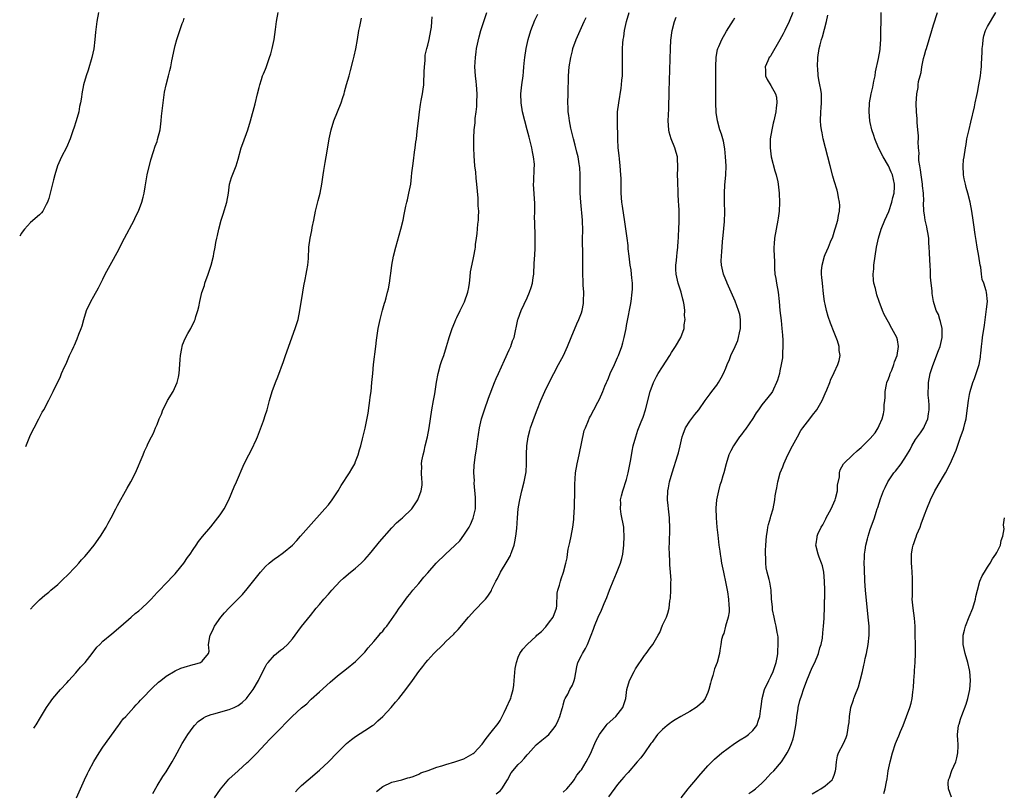
# Model space of a CAD drawing. Units: inches. Extents: x 2568000 to 2571000, y 1500000 to 1503000.
# Drawn here: x 2568003 to 2568221, y 1501166 to 1501337 of the extents above; entities that cross this region are included whole.
import ezdxf

# ---------------------------------------------------------------- set-up
doc = ezdxf.new("R2010")
doc.units = ezdxf.units.IN
doc.header["$MEASUREMENT"] = 0
doc.layers.add('LD25681500_10ft', color=71, linetype='Continuous')

msp = doc.modelspace()

# ---------------------------------------------------------------- linework, layer by layer
at = {"layer": 'LD25681500_10ft'}
for points, elevation in [([(2568020.01, 1501339), (2568019.64, 1501337), (2568019.35, 1501334.65), (2568019.22, 1501333), (2568019, 1501330.98), (2568018.58, 1501329), (2568017.74, 1501326.26), (2568017.31, 1501325), (2568016.75, 1501323), (2568016.37, 1501321), (2568016.26, 1501320.26), (2568016.05, 1501319), (2568015.85, 1501318.15), (2568015.65, 1501317), (2568015.1, 1501315), (2568014.59, 1501313.41), (2568014.46, 1501313), (2568013.76, 1501311), (2568012.92, 1501309.08), (2568011.84, 1501307), (2568010.96, 1501305), (2568010.34, 1501303), (2568010.06, 1501301.94), (2568009.33, 1501299), (2568009, 1501297.77), (2568008.83, 1501297.17), (2568008.76, 1501297), (2568008.45, 1501296.45), (2568007.73, 1501295), (2568007.41, 1501294.59), (2568007, 1501294.16), (2568005, 1501292.44), (2568003.63, 1501291), (2568003.35, 1501290.65), (2568003, 1501290.14), (2568002.58, 1501289.48)], 9870), ([(2568003.91, 1501242.85), (2568005, 1501245.39), (2568005.76, 1501247), (2568006.8, 1501249), (2568007.57, 1501250.43), (2568007.93, 1501251), (2568009, 1501253.13), (2568010, 1501255), (2568011.63, 1501258.37), (2568011.86, 1501259), (2568012.52, 1501260.52), (2568012.84, 1501261.16), (2568013.64, 1501263), (2568014.2, 1501264.2), (2568014.59, 1501265), (2568014.74, 1501265.26), (2568015.34, 1501266.66), (2568015.7, 1501267.7), (2568016.19, 1501269), (2568016.39, 1501269.61), (2568016.76, 1501271), (2568017.37, 1501273), (2568018.33, 1501275), (2568019, 1501276.13), (2568020.02, 1501277.98), (2568020.52, 1501279), (2568021, 1501279.92), (2568021.54, 1501281), (2568023, 1501283.65), (2568024.17, 1501285.83), (2568025.81, 1501289), (2568027.9, 1501293), (2568028.24, 1501293.76), (2568028.86, 1501295), (2568029.66, 1501297), (2568029.94, 1501298.06), (2568030.16, 1501299), (2568030.37, 1501300.37), (2568030.83, 1501303), (2568031.64, 1501306.36), (2568032.24, 1501308.24), (2568032.59, 1501309.41), (2568033, 1501310.45), (2568033.14, 1501310.86), (2568033.68, 1501313), (2568033.94, 1501315), (2568034.02, 1501316.02), (2568034.34, 1501319), (2568034.66, 1501321.34), (2568035.02, 1501322.98), (2568035.57, 1501325), (2568035.84, 1501326.16), (2568036.03, 1501327), (2568036.27, 1501328.27), (2568036.84, 1501331), (2568037, 1501331.67), (2568037.37, 1501333), (2568038.58, 1501336.58), (2568038.83, 1501337.17), (2568039, 1501337.77)], 9860), ([(2568004.94, 1501206.77), (2568005.64, 1501207.52), (2568007, 1501208.85), (2568008.13, 1501209.87), (2568009, 1501210.57), (2568009.49, 1501211), (2568011, 1501212.27), (2568012.38, 1501213.62), (2568013, 1501214.16), (2568015, 1501216.25), (2568015.7, 1501217), (2568016.28, 1501217.72), (2568017, 1501218.46), (2568017.47, 1501219), (2568019.07, 1501221), (2568020.46, 1501223), (2568021.73, 1501225), (2568022.17, 1501225.83), (2568022.87, 1501227), (2568023.9, 1501229), (2568024.25, 1501229.75), (2568026.37, 1501233.63), (2568027.18, 1501235), (2568028.2, 1501237), (2568029.93, 1501241), (2568030.23, 1501241.77), (2568030.82, 1501243), (2568031, 1501243.43), (2568031.8, 1501245), (2568032.24, 1501245.76), (2568032.68, 1501247), (2568033, 1501247.73), (2568033.48, 1501249), (2568033.98, 1501250.02), (2568034.31, 1501251), (2568035, 1501252.37), (2568035.33, 1501253), (2568036.54, 1501255), (2568037.49, 1501257), (2568037.78, 1501258.22), (2568037.88, 1501259), (2568038.02, 1501261), (2568038.15, 1501262.15), (2568038.21, 1501263), (2568038.53, 1501264.53), (2568038.6, 1501265), (2568038.67, 1501265.33), (2568039.22, 1501266.78), (2568039.85, 1501267.85), (2568040.47, 1501269), (2568040.64, 1501269.36), (2568041, 1501270.05), (2568041.3, 1501270.7), (2568041.45, 1501271), (2568041.61, 1501271.61), (2568042.02, 1501273), (2568042.25, 1501273.75), (2568042.45, 1501275), (2568042.94, 1501276.94), (2568043.48, 1501278.52), (2568043.62, 1501279), (2568044.31, 1501281), (2568044.98, 1501283), (2568045.5, 1501285), (2568045.59, 1501285.59), (2568045.88, 1501287), (2568046.06, 1501288.06), (2568046.27, 1501289), (2568046.42, 1501289.58), (2568046.69, 1501291), (2568047.21, 1501293), (2568047.68, 1501294.32), (2568048.48, 1501297), (2568048.8, 1501299), (2568049.09, 1501301), (2568049.53, 1501302.47), (2568050.52, 1501305), (2568051, 1501306.54), (2568051.67, 1501309), (2568052.01, 1501309.99), (2568053.15, 1501313), (2568053.74, 1501315), (2568054.73, 1501318.73), (2568055.29, 1501321), (2568055.6, 1501322.4), (2568055.76, 1501323), (2568056.14, 1501324.14), (2568056.39, 1501325), (2568056.57, 1501325.44), (2568057, 1501326.42), (2568057.17, 1501326.84), (2568057.95, 1501329), (2568058.18, 1501329.82), (2568058.53, 1501331), (2568058.95, 1501333), (2568059.25, 1501335.25), (2568059.46, 1501337), (2568059.84, 1501339)], 9850), ([(2568005.69, 1501180.46), (2568005.98, 1501180.86), (2568006.2, 1501181.19), (2568007.21, 1501182.79), (2568008.5, 1501185), (2568009, 1501185.75), (2568009.93, 1501187), (2568011.65, 1501189), (2568013, 1501190.47), (2568013.44, 1501191), (2568015, 1501192.69), (2568016.08, 1501193.92), (2568017.09, 1501195), (2568018.65, 1501197), (2568019.66, 1501198.34), (2568020.3, 1501199), (2568021, 1501199.68), (2568023, 1501201.32), (2568025, 1501203.02), (2568027.24, 1501205), (2568028.19, 1501205.81), (2568029, 1501206.43), (2568029.65, 1501207), (2568031, 1501208.27), (2568031.69, 1501209), (2568033, 1501210.48), (2568035.46, 1501213), (2568036.19, 1501213.81), (2568037, 1501214.63), (2568037.33, 1501215), (2568038.96, 1501217), (2568039.77, 1501218.23), (2568040.34, 1501219), (2568041, 1501220.05), (2568041.66, 1501221), (2568042.2, 1501221.8), (2568043.1, 1501222.9), (2568044.94, 1501225.06), (2568046.47, 1501227), (2568047, 1501227.71), (2568047.89, 1501229), (2568048.93, 1501231), (2568050.1, 1501233.9), (2568050.61, 1501235), (2568052.34, 1501239), (2568053.32, 1501241), (2568053.92, 1501242.08), (2568055, 1501244.43), (2568055.25, 1501245), (2568056.56, 1501248.56), (2568057, 1501249.9), (2568057.29, 1501250.71), (2568057.38, 1501251), (2568057.92, 1501253), (2568058.5, 1501255), (2568059.22, 1501257), (2568059.74, 1501258.26), (2568061, 1501261.69), (2568061.49, 1501263), (2568063.62, 1501269), (2568064.24, 1501271), (2568064.66, 1501273), (2568065.29, 1501277), (2568065.54, 1501278.46), (2568065.82, 1501279.82), (2568066.03, 1501281), (2568066.15, 1501281.85), (2568066.38, 1501283), (2568066.53, 1501284.53), (2568066.65, 1501287), (2568066.89, 1501289), (2568067.28, 1501290.72), (2568067.4, 1501291.4), (2568067.74, 1501293), (2568068.1, 1501295), (2568068.46, 1501296.46), (2568068.66, 1501297.34), (2568069.13, 1501299), (2568069.52, 1501301), (2568069.81, 1501303), (2568069.98, 1501303.98), (2568070.26, 1501305.74), (2568070.49, 1501307), (2568070.75, 1501308.75), (2568071.12, 1501311), (2568071.59, 1501313), (2568072.2, 1501315), (2568073, 1501316.99), (2568073.78, 1501319), (2568074.17, 1501320.17), (2568074.42, 1501321), (2568074.54, 1501321.46), (2568075, 1501323.02), (2568075.54, 1501325), (2568075.88, 1501326.12), (2568076.46, 1501328.46), (2568076.7, 1501329.3), (2568077.06, 1501330.94), (2568077.42, 1501333), (2568077.73, 1501335), (2568077.93, 1501335.93), (2568078.12, 1501337), (2568078.28, 1501337.72)], 9840), ([(2568015.17, 1501165), (2568016.03, 1501167), (2568016.93, 1501169), (2568017.63, 1501170.37), (2568017.91, 1501171), (2568018.98, 1501173.02), (2568020.17, 1501175), (2568021, 1501176.25), (2568024.44, 1501181), (2568024.66, 1501181.34), (2568025, 1501181.73), (2568025.53, 1501182.47), (2568026.06, 1501183), (2568027.87, 1501185), (2568028.4, 1501185.6), (2568029, 1501186.21), (2568029.36, 1501186.64), (2568032.32, 1501189.68), (2568033, 1501190.29), (2568033.36, 1501190.64), (2568033.83, 1501191), (2568035, 1501191.97), (2568037, 1501193.13), (2568038.3, 1501193.7), (2568039, 1501193.95), (2568041, 1501194.52), (2568041.38, 1501194.62), (2568042.62, 1501195), (2568043, 1501195.26), (2568044.43, 1501197), (2568044.53, 1501197.47), (2568044.4, 1501199), (2568044.67, 1501200.67), (2568044.77, 1501201), (2568044.87, 1501201.13), (2568045.52, 1501202.48), (2568045.74, 1501203), (2568047.1, 1501205), (2568047.98, 1501206.02), (2568049, 1501207.09), (2568050.91, 1501209), (2568051.92, 1501210.08), (2568053, 1501211.32), (2568055.89, 1501215), (2568057, 1501216.25), (2568057.84, 1501217), (2568059, 1501217.95), (2568059.65, 1501218.35), (2568061, 1501219.33), (2568063, 1501220.99), (2568063.99, 1501222.01), (2568064.81, 1501223), (2568066.55, 1501225), (2568067.71, 1501226.29), (2568069, 1501227.67), (2568070.19, 1501229), (2568071, 1501229.94), (2568071.83, 1501231), (2568073.13, 1501233), (2568073.8, 1501234.2), (2568075.62, 1501237), (2568076.14, 1501237.86), (2568076.79, 1501239), (2568077, 1501239.49), (2568077.58, 1501241), (2568077.88, 1501242.12), (2568078.15, 1501243), (2568078.54, 1501244.54), (2568079.1, 1501246.9), (2568079.77, 1501250.23), (2568079.96, 1501251.96), (2568080.14, 1501253), (2568080.25, 1501253.75), (2568080.4, 1501255), (2568080.6, 1501257), (2568080.77, 1501259), (2568080.98, 1501261.02), (2568081.47, 1501265), (2568081.62, 1501266.38), (2568082.01, 1501269), (2568082.43, 1501271), (2568082.98, 1501273.02), (2568083.41, 1501274.59), (2568083.56, 1501275), (2568083.78, 1501275.78), (2568084.09, 1501277), (2568084.26, 1501277.74), (2568084.5, 1501279), (2568084.74, 1501280.74), (2568084.82, 1501281.18), (2568085.04, 1501283), (2568085.4, 1501285), (2568085.89, 1501287), (2568087.04, 1501290.96), (2568087.5, 1501293), (2568087.75, 1501294.25), (2568087.88, 1501295), (2568088.1, 1501296.1), (2568088.31, 1501297), (2568088.47, 1501297.53), (2568088.81, 1501299), (2568089.19, 1501301), (2568089.39, 1501302.61), (2568089.45, 1501303.45), (2568089.64, 1501305), (2568089.83, 1501306.17), (2568090.04, 1501308.04), (2568090.19, 1501309), (2568090.35, 1501310.35), (2568090.46, 1501311), (2568090.64, 1501312.64), (2568090.73, 1501313.27), (2568090.9, 1501315), (2568091.12, 1501317), (2568091.4, 1501318.6), (2568091.54, 1501319.54), (2568091.82, 1501321), (2568091.97, 1501322.03), (2568092.07, 1501323), (2568092.14, 1501324.14), (2568092.18, 1501325), (2568092.17, 1501325.83), (2568092.24, 1501327), (2568092.4, 1501328.4), (2568092.39, 1501329), (2568092.43, 1501329.57), (2568092.78, 1501331), (2568093, 1501331.79), (2568093.28, 1501333), (2568093.66, 1501335), (2568093.77, 1501335.77), (2568093.9, 1501337), (2568093.94, 1501338.06)], 9830), ([(2568032.04, 1501165.96), (2568033, 1501167.66), (2568034.28, 1501169.72), (2568035, 1501170.79), (2568036.34, 1501173), (2568037, 1501174.17), (2568037.43, 1501175), (2568038.54, 1501177), (2568038.72, 1501177.28), (2568039.85, 1501179), (2568041, 1501180.65), (2568041.28, 1501181), (2568042.13, 1501181.87), (2568043.27, 1501182.73), (2568043.8, 1501183), (2568045, 1501183.45), (2568045.58, 1501183.58), (2568049, 1501184.53), (2568050.1, 1501185), (2568050.71, 1501185.29), (2568051, 1501185.48), (2568051.88, 1501186.12), (2568052.82, 1501187), (2568053, 1501187.22), (2568054.33, 1501189), (2568055.46, 1501191), (2568056.45, 1501193), (2568057, 1501194.09), (2568057.34, 1501194.66), (2568057.61, 1501195), (2568059, 1501196.58), (2568060.32, 1501197.68), (2568061, 1501198.18), (2568061.91, 1501199), (2568063, 1501200.25), (2568063.58, 1501201), (2568064.17, 1501201.83), (2568065.04, 1501202.96), (2568067, 1501205.43), (2568068.28, 1501207), (2568069, 1501207.81), (2568069.98, 1501209), (2568071, 1501210.11), (2568071.73, 1501211), (2568073.6, 1501213), (2568074.32, 1501213.68), (2568075.4, 1501214.6), (2568077, 1501215.91), (2568078.23, 1501217), (2568079, 1501217.81), (2568080.05, 1501219), (2568081.69, 1501221), (2568082.27, 1501221.73), (2568085, 1501224.85), (2568086.07, 1501225.93), (2568087, 1501226.73), (2568087.35, 1501227), (2568089.43, 1501229), (2568090.75, 1501231), (2568091.52, 1501233), (2568091.7, 1501234.3), (2568091.73, 1501235), (2568091.63, 1501235.63), (2568091.61, 1501237), (2568091.67, 1501238.33), (2568091.62, 1501239), (2568091.68, 1501239.68), (2568091.92, 1501241), (2568092.17, 1501241.83), (2568092.39, 1501243), (2568092.88, 1501245), (2568093.28, 1501247), (2568093.86, 1501251), (2568094.22, 1501253), (2568094.51, 1501254.51), (2568094.93, 1501257.07), (2568095.28, 1501259), (2568095.83, 1501261), (2568096.12, 1501261.88), (2568096.54, 1501263), (2568097.16, 1501265), (2568097.55, 1501266.45), (2568097.72, 1501267), (2568098.4, 1501269), (2568099, 1501270.42), (2568099.22, 1501271), (2568099.42, 1501271.42), (2568100.17, 1501273), (2568101.12, 1501274.88), (2568101.86, 1501277), (2568102.06, 1501278.06), (2568102.21, 1501279), (2568102.4, 1501280.4), (2568102.46, 1501281.54), (2568103, 1501284.25), (2568103.19, 1501285), (2568103.47, 1501286.53), (2568103.55, 1501287), (2568103.57, 1501287.57), (2568103.76, 1501289), (2568103.94, 1501290.06), (2568104.09, 1501292.09), (2568104.21, 1501293), (2568104.24, 1501293.76), (2568104.25, 1501295), (2568104.17, 1501296.17), (2568104.15, 1501297), (2568104.12, 1501297.88), (2568103.86, 1501301), (2568103.67, 1501302.33), (2568103.6, 1501303.6), (2568103.38, 1501305), (2568103.23, 1501307.23), (2568103.19, 1501309), (2568103.15, 1501311.15), (2568103.23, 1501313), (2568103.44, 1501314.57), (2568103.5, 1501315.5), (2568103.7, 1501317), (2568103.82, 1501318.18), (2568103.88, 1501319), (2568103.93, 1501321), (2568103.8, 1501323), (2568103.73, 1501323.73), (2568103.57, 1501325), (2568103.43, 1501327), (2568103.52, 1501329), (2568103.71, 1501330.29), (2568103.8, 1501331), (2568104.36, 1501333.64), (2568104.75, 1501335), (2568105.38, 1501337), (2568106.06, 1501339)], 9820), ([(2568045.71, 1501165), (2568047.09, 1501166.91), (2568048.9, 1501169.1), (2568050.96, 1501171), (2568053, 1501172.79), (2568053.22, 1501173), (2568055, 1501174.79), (2568057, 1501176.98), (2568057.99, 1501178.01), (2568059.02, 1501179), (2568062.95, 1501183), (2568065, 1501184.94), (2568066.15, 1501185.85), (2568067, 1501186.7), (2568067.17, 1501186.83), (2568069, 1501188.46), (2568071.37, 1501190.63), (2568073, 1501191.99), (2568075, 1501193.56), (2568077, 1501195.22), (2568079, 1501197.3), (2568079.75, 1501198.25), (2568081, 1501199.66), (2568082.22, 1501201), (2568082.53, 1501201.47), (2568083, 1501201.95), (2568083.44, 1501202.56), (2568083.88, 1501203), (2568085.99, 1501205.99), (2568086.66, 1501207), (2568087, 1501207.44), (2568088.09, 1501209), (2568088.48, 1501209.52), (2568089, 1501210.15), (2568089.68, 1501211), (2568091, 1501212.51), (2568092.13, 1501213.87), (2568093, 1501214.84), (2568094.86, 1501217), (2568096.89, 1501219), (2568099, 1501220.9), (2568100.06, 1501221.94), (2568101, 1501223.23), (2568102.12, 1501225), (2568102.43, 1501225.57), (2568103.05, 1501226.95), (2568103.52, 1501229), (2568103.55, 1501230.45), (2568103.56, 1501231.56), (2568103.28, 1501234.72), (2568103.31, 1501235.31), (2568103.2, 1501237), (2568103.26, 1501238.74), (2568103.55, 1501241), (2568103.75, 1501242.25), (2568103.99, 1501243.99), (2568104.46, 1501247), (2568104.89, 1501249), (2568105.51, 1501251), (2568106.44, 1501253.56), (2568107.77, 1501257), (2568108.13, 1501257.87), (2568108.62, 1501259), (2568109.98, 1501261.98), (2568111, 1501264.25), (2568111.36, 1501265), (2568111.78, 1501266.22), (2568112.09, 1501267), (2568112.96, 1501271), (2568113, 1501271.11), (2568113.65, 1501273), (2568115, 1501275.81), (2568115.54, 1501277), (2568115.91, 1501278.09), (2568116.15, 1501279), (2568116.31, 1501280.31), (2568116.44, 1501281), (2568116.5, 1501281.5), (2568116.63, 1501284.63), (2568116.67, 1501285), (2568116.75, 1501287), (2568116.78, 1501288.78), (2568116.75, 1501289.25), (2568116.7, 1501292.7), (2568116.65, 1501293.35), (2568116.7, 1501295), (2568116.71, 1501296.71), (2568116.41, 1501301), (2568116.46, 1501301.54), (2568116.54, 1501304.54), (2568116.61, 1501305), (2568116.6, 1501305.4), (2568116.41, 1501307), (2568116.14, 1501308.14), (2568116, 1501309), (2568115.41, 1501311.41), (2568115, 1501313), (2568114.45, 1501315), (2568113.96, 1501317), (2568113.64, 1501319), (2568113.61, 1501321), (2568113.83, 1501323), (2568114.1, 1501325), (2568114.15, 1501325.85), (2568114.29, 1501327), (2568114.43, 1501328.43), (2568114.46, 1501329), (2568114.77, 1501331), (2568115.23, 1501333), (2568115.83, 1501335), (2568116.72, 1501337.28), (2568117.39, 1501338.61)], 9810), ([(2568063.67, 1501166.33), (2568064.27, 1501167), (2568065, 1501167.7), (2568066.45, 1501169), (2568069, 1501171.1), (2568071, 1501172.98), (2568072.87, 1501175), (2568074.94, 1501177.06), (2568076.05, 1501177.95), (2568077, 1501178.61), (2568079, 1501179.88), (2568080.72, 1501181), (2568081, 1501181.2), (2568081.95, 1501182.05), (2568083.03, 1501183), (2568084.84, 1501185), (2568085.82, 1501186.18), (2568086.54, 1501187), (2568088.15, 1501189), (2568089.6, 1501191), (2568091, 1501193), (2568091.89, 1501194.11), (2568092.56, 1501195), (2568093, 1501195.52), (2568094.34, 1501197), (2568095, 1501197.67), (2568095.69, 1501198.31), (2568096.35, 1501199), (2568097, 1501199.6), (2568098.73, 1501201.27), (2568099, 1501201.56), (2568099.72, 1501202.28), (2568101.98, 1501205), (2568103.41, 1501206.59), (2568103.81, 1501207), (2568105, 1501208.28), (2568105.74, 1501209), (2568106.31, 1501209.69), (2568107, 1501210.81), (2568107.09, 1501210.91), (2568107.2, 1501211.2), (2568108.04, 1501213), (2568108.4, 1501213.6), (2568109.11, 1501215), (2568110.56, 1501217.44), (2568111.28, 1501218.72), (2568111.4, 1501219), (2568111.6, 1501219.6), (2568112.12, 1501221), (2568112.28, 1501221.72), (2568112.51, 1501223), (2568112.68, 1501224.68), (2568112.83, 1501227), (2568113.02, 1501229), (2568113.33, 1501230.67), (2568113.37, 1501231), (2568113.84, 1501233), (2568114.34, 1501235), (2568114.76, 1501237.24), (2568114.85, 1501239), (2568114.83, 1501240.83), (2568114.86, 1501241.14), (2568114.92, 1501243), (2568115.21, 1501245), (2568115.61, 1501246.39), (2568115.76, 1501247), (2568116.6, 1501249.4), (2568117.21, 1501251), (2568118, 1501253), (2568118.91, 1501255), (2568120.25, 1501257.75), (2568120.87, 1501259), (2568121.96, 1501261), (2568123.02, 1501263), (2568123.96, 1501265), (2568124.73, 1501267), (2568126.01, 1501270.01), (2568126.47, 1501271), (2568127, 1501272.48), (2568127.17, 1501273), (2568127.44, 1501274.56), (2568127.48, 1501275), (2568127.51, 1501277), (2568127.43, 1501278.57), (2568127.42, 1501279.42), (2568127.35, 1501281), (2568127.36, 1501283), (2568127.34, 1501285), (2568127.29, 1501286.71), (2568127.25, 1501287.25), (2568127.28, 1501289), (2568127.36, 1501290.64), (2568127.27, 1501293), (2568126.89, 1501297), (2568126.76, 1501299), (2568126.71, 1501301), (2568126.71, 1501303), (2568126.63, 1501304.63), (2568126.59, 1501305), (2568126.5, 1501305.5), (2568126.26, 1501307), (2568126.03, 1501308.03), (2568125.62, 1501309.62), (2568125.23, 1501311), (2568124.66, 1501313.34), (2568124.34, 1501315), (2568124.21, 1501316.21), (2568124.09, 1501317), (2568124.04, 1501317.96), (2568124.01, 1501319), (2568124.04, 1501321), (2568124.18, 1501325), (2568124.33, 1501327), (2568124.64, 1501329), (2568125, 1501330.51), (2568125.14, 1501331), (2568125.85, 1501333), (2568126.71, 1501335), (2568127.63, 1501337), (2568128.07, 1501337.93)], 9800), ([(2568081.62, 1501166.38), (2568083, 1501167.47), (2568085, 1501168.48), (2568087.2, 1501169), (2568088.58, 1501169.42), (2568089, 1501169.51), (2568089.73, 1501169.73), (2568091, 1501170.27), (2568091.47, 1501170.53), (2568093.06, 1501171.06), (2568095, 1501171.78), (2568096.11, 1501172.11), (2568097, 1501172.4), (2568099, 1501172.98), (2568100.53, 1501173.47), (2568101, 1501173.63), (2568102.52, 1501174.52), (2568103, 1501174.78), (2568103.23, 1501175), (2568105, 1501176.91), (2568105.89, 1501178.11), (2568107, 1501179.54), (2568108.54, 1501181.46), (2568109, 1501182.13), (2568109.47, 1501183), (2568109.91, 1501183.91), (2568110.45, 1501185), (2568111.25, 1501186.75), (2568111.36, 1501187), (2568111.46, 1501187.46), (2568111.9, 1501189), (2568112.02, 1501189.98), (2568112.09, 1501191), (2568112.32, 1501193.68), (2568112.61, 1501195), (2568113, 1501196.13), (2568113.38, 1501197), (2568114.04, 1501197.96), (2568115.01, 1501199), (2568117, 1501200.85), (2568117.14, 1501201), (2568118.15, 1501201.85), (2568119.14, 1501202.86), (2568119.96, 1501203.96), (2568120.78, 1501205), (2568121.48, 1501207), (2568121.57, 1501207.57), (2568121.65, 1501210.35), (2568121.79, 1501211), (2568122.14, 1501212.14), (2568122.35, 1501213), (2568122.5, 1501213.5), (2568123.01, 1501215), (2568123.55, 1501217), (2568123.82, 1501218.18), (2568123.95, 1501219), (2568124.09, 1501220.09), (2568124.3, 1501221), (2568124.46, 1501221.54), (2568124.71, 1501223), (2568125.11, 1501225), (2568125.31, 1501226.69), (2568125.33, 1501227), (2568125.45, 1501229.45), (2568125.5, 1501231), (2568125.54, 1501231.54), (2568125.55, 1501233), (2568125.53, 1501234.47), (2568125.64, 1501235.64), (2568125.71, 1501237), (2568126.06, 1501239), (2568126.5, 1501241), (2568127.63, 1501246.37), (2568127.88, 1501247), (2568128.57, 1501248.57), (2568128.8, 1501249.2), (2568129, 1501249.55), (2568129.75, 1501251), (2568130.68, 1501252.68), (2568131, 1501253.3), (2568131.73, 1501255), (2568132.21, 1501256.21), (2568132.54, 1501257), (2568132.7, 1501257.3), (2568133, 1501257.99), (2568133.41, 1501259), (2568134.33, 1501261), (2568135, 1501262.56), (2568135.19, 1501263), (2568135.94, 1501265), (2568136.19, 1501265.81), (2568136.51, 1501267), (2568136.89, 1501269), (2568137, 1501269.66), (2568137.21, 1501270.79), (2568137.87, 1501274.13), (2568138.02, 1501275), (2568138.28, 1501277), (2568138.32, 1501277.68), (2568138.33, 1501279), (2568138.19, 1501280.19), (2568138.14, 1501281), (2568138, 1501282), (2568137.84, 1501283), (2568137.57, 1501285), (2568137.4, 1501286.6), (2568137.34, 1501287.34), (2568137.14, 1501289), (2568136.63, 1501292.63), (2568136.1, 1501296.1), (2568135.98, 1501297), (2568135.81, 1501299), (2568135.78, 1501299.78), (2568135.78, 1501302.22), (2568135.77, 1501303), (2568135.63, 1501305), (2568135.41, 1501306.59), (2568135.34, 1501307.34), (2568135.13, 1501309), (2568135.05, 1501310.95), (2568134.97, 1501315), (2568135.04, 1501317), (2568135.28, 1501319), (2568135.8, 1501322.2), (2568135.92, 1501323), (2568135.98, 1501323.99), (2568136.09, 1501325), (2568136.12, 1501325.88), (2568136.12, 1501327), (2568136.1, 1501328.1), (2568136.1, 1501329), (2568136.12, 1501329.88), (2568136.12, 1501331), (2568136.21, 1501332.21), (2568136.29, 1501333), (2568136.39, 1501333.61), (2568136.59, 1501335), (2568137, 1501337.04), (2568137.6, 1501339)], 9790), ([(2568108.13, 1501165.87), (2568109, 1501166.55), (2568109.4, 1501167), (2568110.64, 1501169), (2568111.46, 1501170.54), (2568113, 1501172.38), (2568113.66, 1501173), (2568114.32, 1501173.68), (2568115, 1501174.49), (2568115.25, 1501174.75), (2568117, 1501176.7), (2568118.25, 1501177.75), (2568119.38, 1501178.62), (2568119.78, 1501179), (2568121, 1501180.48), (2568121.36, 1501181), (2568121.89, 1501182.11), (2568122.26, 1501183), (2568122.78, 1501184.78), (2568122.84, 1501185), (2568122.86, 1501185.14), (2568123, 1501185.59), (2568123.29, 1501186.71), (2568123.42, 1501187), (2568123.98, 1501187.98), (2568124.48, 1501189), (2568125, 1501189.96), (2568125.42, 1501191), (2568125.54, 1501191.54), (2568125.96, 1501194.04), (2568126.25, 1501195), (2568127, 1501196.5), (2568127.27, 1501197), (2568127.9, 1501198.1), (2568128.36, 1501199), (2568129.17, 1501201), (2568129.66, 1501202.34), (2568129.91, 1501203), (2568130.73, 1501205), (2568131.44, 1501206.56), (2568132.04, 1501208.04), (2568132.63, 1501209.37), (2568133, 1501210.39), (2568133.41, 1501211.41), (2568134.01, 1501213), (2568134.76, 1501214.76), (2568135.68, 1501217), (2568135.98, 1501218.02), (2568136.17, 1501219), (2568136.31, 1501220.31), (2568136.41, 1501221), (2568136.51, 1501223), (2568136.43, 1501224.43), (2568136.38, 1501225), (2568135.81, 1501227.81), (2568135.65, 1501229), (2568135.72, 1501230.28), (2568135.7, 1501231), (2568135.88, 1501231.88), (2568136.15, 1501233), (2568137, 1501235.53), (2568137.4, 1501237), (2568137.95, 1501239.95), (2568138.22, 1501241.78), (2568138.51, 1501243), (2568139.06, 1501245), (2568139.53, 1501246.47), (2568140.27, 1501248.27), (2568140.67, 1501249.33), (2568141.23, 1501251), (2568142.27, 1501255), (2568142.96, 1501257), (2568143.67, 1501258.33), (2568144.04, 1501259), (2568145, 1501260.52), (2568146.62, 1501263), (2568147, 1501263.68), (2568147.88, 1501265), (2568149.03, 1501267), (2568149.78, 1501269), (2568149.77, 1501269.77), (2568149.96, 1501271), (2568149.86, 1501271.86), (2568149.89, 1501273), (2568149.77, 1501274.23), (2568149.64, 1501275), (2568149.48, 1501275.48), (2568149.11, 1501277), (2568148.46, 1501279), (2568148.03, 1501281), (2568147.95, 1501282.05), (2568147.94, 1501283), (2568148.06, 1501284.06), (2568148.13, 1501285), (2568148.23, 1501285.77), (2568148.34, 1501287), (2568148.42, 1501288.42), (2568148.48, 1501289), (2568148.5, 1501289.5), (2568148.61, 1501291), (2568148.7, 1501292.7), (2568148.65, 1501293.35), (2568148.64, 1501295), (2568148.57, 1501296.57), (2568148.54, 1501297), (2568148.47, 1501299), (2568148.34, 1501301.66), (2568148.32, 1501303), (2568148.4, 1501304.4), (2568148.32, 1501307), (2568147.97, 1501307.97), (2568147.73, 1501309), (2568146.92, 1501311), (2568146.48, 1501312.48), (2568146.39, 1501313), (2568146.26, 1501315), (2568146.34, 1501317.66), (2568146.43, 1501321.57), (2568146.74, 1501331), (2568146.85, 1501332.85), (2568147.13, 1501335), (2568147.66, 1501337), (2568148.03, 1501337.97)], 9780), ([(2568123, 1501166.27), (2568123.81, 1501167), (2568125, 1501168.46), (2568125.37, 1501169), (2568125.99, 1501170.01), (2568126.82, 1501171), (2568127, 1501171.23), (2568128.09, 1501173), (2568129, 1501174.76), (2568129.98, 1501177), (2568130.28, 1501177.72), (2568131, 1501179), (2568132.53, 1501181), (2568132.72, 1501181.28), (2568134.61, 1501183), (2568136.16, 1501185), (2568136.82, 1501187), (2568137.1, 1501189), (2568137.68, 1501191), (2568138.66, 1501193), (2568139, 1501193.59), (2568141, 1501196.52), (2568141.36, 1501197), (2568142.24, 1501198.24), (2568142.8, 1501199), (2568144.02, 1501201), (2568144.38, 1501201.62), (2568145, 1501203.22), (2568145.83, 1501205), (2568146.12, 1501205.88), (2568146.44, 1501207), (2568146.61, 1501208.61), (2568146.74, 1501209.26), (2568146.82, 1501211), (2568146.83, 1501212.83), (2568146.86, 1501213.14), (2568146.74, 1501215), (2568146.59, 1501216.59), (2568146.59, 1501217.41), (2568146.5, 1501219), (2568146.48, 1501220.48), (2568146.49, 1501221.51), (2568146.57, 1501224.57), (2568146.5, 1501227), (2568146.34, 1501228.34), (2568146.27, 1501229), (2568146.21, 1501229.79), (2568146.08, 1501231), (2568146.17, 1501233), (2568146.29, 1501233.71), (2568146.54, 1501235), (2568147.1, 1501237), (2568148.4, 1501241), (2568148.53, 1501241.47), (2568148.89, 1501243), (2568149.34, 1501245), (2568149.58, 1501245.58), (2568150.1, 1501247), (2568151, 1501248.44), (2568152.1, 1501249.9), (2568153.03, 1501251), (2568154.42, 1501253), (2568154.65, 1501253.35), (2568155.51, 1501254.49), (2568155.93, 1501255), (2568157, 1501256.43), (2568157.39, 1501257), (2568157.94, 1501258.06), (2568158.48, 1501259), (2568159, 1501260.19), (2568159.33, 1501261), (2568159.85, 1501262.15), (2568160.14, 1501263), (2568161.04, 1501265), (2568161.67, 1501266.33), (2568161.84, 1501267), (2568162.02, 1501268.02), (2568162.25, 1501269), (2568162.22, 1501269.78), (2568162.22, 1501271), (2568162.08, 1501272.08), (2568161.82, 1501273), (2568161.07, 1501275.07), (2568159.33, 1501279), (2568159.25, 1501279.25), (2568158.65, 1501280.65), (2568158.47, 1501281), (2568158.01, 1501283), (2568157.99, 1501283.99), (2568158.06, 1501285), (2568158.08, 1501286.08), (2568158.2, 1501287), (2568158.24, 1501288.24), (2568158.4, 1501289.6), (2568158.7, 1501292.7), (2568158.75, 1501294.75), (2568158.69, 1501297), (2568158.7, 1501297.3), (2568158.69, 1501299), (2568158.81, 1501300.81), (2568159.03, 1501302.97), (2568159.1, 1501305), (2568158.96, 1501307), (2568158.76, 1501308.76), (2568158.48, 1501310.48), (2568158.32, 1501311), (2568158.04, 1501312.03), (2568157.68, 1501313), (2568157.12, 1501315), (2568156.88, 1501316.88), (2568156.81, 1501319), (2568156.76, 1501324.76), (2568156.76, 1501327), (2568156.88, 1501329.12), (2568157.19, 1501330.81), (2568157.25, 1501331), (2568157.45, 1501331.45), (2568158.08, 1501333), (2568159.14, 1501334.86), (2568159.65, 1501335.65), (2568160.67, 1501337.33), (2568161, 1501337.84)], 9770), ([(2568173.81, 1501339), (2568173.01, 1501337), (2568172.05, 1501335), (2568171.69, 1501334.31), (2568171, 1501332.93), (2568169, 1501329.49), (2568168.8, 1501329.2), (2568168.62, 1501329), (2568168.28, 1501328.28), (2568167.72, 1501327), (2568167.81, 1501326.19), (2568167.81, 1501325), (2568168.18, 1501324.18), (2568169, 1501322.8), (2568170.01, 1501321), (2568170.21, 1501320.21), (2568170.28, 1501319), (2568170.12, 1501317.88), (2568170.07, 1501317), (2568169.66, 1501315), (2568169.51, 1501314.49), (2568169.17, 1501313), (2568168.85, 1501311), (2568168.81, 1501309.19), (2568168.82, 1501309), (2568169.08, 1501307), (2568169.89, 1501303.89), (2568170.18, 1501303), (2568170.5, 1501301.5), (2568170.59, 1501301), (2568170.79, 1501299), (2568170.87, 1501296.87), (2568170.8, 1501295), (2568170.57, 1501293.43), (2568170.53, 1501293), (2568170.14, 1501291), (2568169.78, 1501289), (2568169.72, 1501287.72), (2568169.65, 1501287), (2568169.62, 1501286.38), (2568169.81, 1501283.81), (2568169.76, 1501283), (2568169.75, 1501282.25), (2568169.87, 1501281), (2568170.06, 1501280.06), (2568170.21, 1501279), (2568170.6, 1501277), (2568170.81, 1501275), (2568171, 1501273), (2568171.27, 1501270.73), (2568171.43, 1501269), (2568171.52, 1501267.52), (2568171.6, 1501266.4), (2568171.65, 1501265), (2568171.59, 1501263.59), (2568171.58, 1501263), (2568171.52, 1501262.48), (2568171.29, 1501261), (2568171, 1501259.61), (2568170.86, 1501259), (2568170.47, 1501257.53), (2568170.26, 1501257), (2568169.56, 1501255.56), (2568169.32, 1501255), (2568169.19, 1501254.81), (2568168.31, 1501253.69), (2568167, 1501252.09), (2568166.22, 1501251), (2568165.73, 1501250.27), (2568164.96, 1501249.04), (2568163.34, 1501246.66), (2568163, 1501246.22), (2568162.49, 1501245.51), (2568162.04, 1501245), (2568160.67, 1501243), (2568160.1, 1501241.9), (2568159.7, 1501241), (2568159.07, 1501239), (2568158.54, 1501237), (2568158.36, 1501236.36), (2568157.95, 1501235), (2568157.7, 1501234.3), (2568157.38, 1501233), (2568156.97, 1501231), (2568156.79, 1501229.21), (2568156.83, 1501227), (2568157.01, 1501225), (2568157.23, 1501223.23), (2568157.47, 1501221), (2568157.66, 1501219.66), (2568157.73, 1501219), (2568157.87, 1501218.13), (2568158.06, 1501217), (2568158.46, 1501215), (2568159, 1501212.5), (2568159.34, 1501210.66), (2568159.62, 1501209), (2568159.68, 1501207.68), (2568159.77, 1501207), (2568159.76, 1501206.24), (2568159.53, 1501205), (2568158.93, 1501203), (2568158.58, 1501201.42), (2568158.36, 1501201), (2568158.06, 1501200.06), (2568157.92, 1501199), (2568157.65, 1501197.65), (2568157.61, 1501197), (2568157.08, 1501195), (2568156.46, 1501193.54), (2568156.35, 1501193), (2568156.13, 1501192.13), (2568155.75, 1501191), (2568155.62, 1501190.38), (2568155.26, 1501189), (2568155, 1501188.33), (2568154.43, 1501187), (2568153.81, 1501186.19), (2568152.75, 1501185.25), (2568152.43, 1501185), (2568151, 1501184.13), (2568149.01, 1501183), (2568147.75, 1501182.25), (2568147, 1501181.73), (2568146.56, 1501181.44), (2568145.97, 1501181), (2568145, 1501180.14), (2568143.9, 1501179), (2568143.52, 1501178.48), (2568143, 1501177.8), (2568142.69, 1501177.31), (2568142.42, 1501177), (2568140.96, 1501175), (2568140.15, 1501173.85), (2568139.38, 1501173), (2568137.37, 1501170.63), (2568137, 1501170.24), (2568136.44, 1501169.56), (2568135.9, 1501169), (2568135, 1501167.96), (2568133, 1501165.24)], 9760), ([(2568149.09, 1501165), (2568150.68, 1501167), (2568151, 1501167.43), (2568152.38, 1501169), (2568153, 1501169.83), (2568155, 1501172.12), (2568156.47, 1501173.53), (2568158.12, 1501175), (2568160.89, 1501177), (2568162.17, 1501177.83), (2568163.44, 1501178.56), (2568164.03, 1501179), (2568165, 1501179.93), (2568165.85, 1501181), (2568166.23, 1501182.23), (2568166.54, 1501183), (2568166.76, 1501184.76), (2568166.84, 1501185.16), (2568167.03, 1501187), (2568167.56, 1501189), (2568168.52, 1501191), (2568169, 1501191.9), (2568169.5, 1501193), (2568170.15, 1501195), (2568170.42, 1501196.42), (2568170.5, 1501197), (2568170.5, 1501197.5), (2568170.62, 1501199), (2568170.56, 1501200.56), (2568170.5, 1501201), (2568170.38, 1501201.62), (2568170.14, 1501203), (2568169.95, 1501203.95), (2568169.68, 1501205), (2568169.36, 1501206.64), (2568169.32, 1501207), (2568169.33, 1501207.33), (2568169.14, 1501209), (2568169.15, 1501209.15), (2568169.04, 1501211.04), (2568168.76, 1501212.76), (2568168.6, 1501213.4), (2568168.16, 1501215), (2568167.95, 1501215.95), (2568167.85, 1501217), (2568167.85, 1501218.15), (2568167.81, 1501219), (2568167.82, 1501219.82), (2568167.88, 1501221), (2568168.02, 1501223), (2568168.24, 1501224.24), (2568168.33, 1501225), (2568168.43, 1501225.57), (2568168.89, 1501227), (2568169, 1501227.42), (2568169.51, 1501229), (2568169.86, 1501231), (2568169.94, 1501231.94), (2568170.12, 1501233), (2568170.31, 1501233.69), (2568170.51, 1501235), (2568171.07, 1501237), (2568171.63, 1501238.37), (2568171.84, 1501239), (2568172.76, 1501241), (2568173.79, 1501243), (2568174.85, 1501245), (2568175.65, 1501246.35), (2568176.08, 1501247), (2568177.59, 1501249), (2568178.23, 1501249.77), (2568179.15, 1501251), (2568180.36, 1501253), (2568181, 1501254.55), (2568181.37, 1501255.37), (2568182.01, 1501257), (2568182.27, 1501257.73), (2568182.9, 1501259), (2568183, 1501259.25), (2568183.84, 1501261), (2568184.1, 1501261.9), (2568184.31, 1501263), (2568184.13, 1501264.13), (2568184.1, 1501265), (2568183.72, 1501266.28), (2568183.47, 1501267), (2568183, 1501268.12), (2568182.2, 1501270.2), (2568181.68, 1501271.68), (2568181.29, 1501273), (2568181, 1501274.41), (2568180.89, 1501275), (2568180.67, 1501276.67), (2568180.39, 1501279), (2568180.28, 1501280.28), (2568180.2, 1501281), (2568180.22, 1501281.78), (2568180.31, 1501283), (2568180.85, 1501285), (2568181, 1501285.37), (2568181.75, 1501287), (2568182.19, 1501288.19), (2568182.67, 1501289.33), (2568183.18, 1501290.82), (2568183.31, 1501291.31), (2568183.82, 1501293), (2568183.99, 1501294.01), (2568184.2, 1501295), (2568184.26, 1501296.26), (2568184.21, 1501297), (2568183.97, 1501298.03), (2568183.83, 1501299), (2568183.65, 1501299.65), (2568183, 1501301.72), (2568182.74, 1501302.74), (2568182.1, 1501305), (2568181.58, 1501307), (2568180.59, 1501311), (2568180.32, 1501312.32), (2568180.17, 1501313), (2568180.07, 1501313.93), (2568179.99, 1501315), (2568180.04, 1501317), (2568180.13, 1501317.87), (2568180.19, 1501319), (2568180.16, 1501320.16), (2568180.18, 1501321), (2568180.04, 1501321.96), (2568179.86, 1501323), (2568179.69, 1501323.69), (2568179.44, 1501325), (2568179.35, 1501326.65), (2568179.31, 1501327), (2568179.41, 1501329), (2568179.67, 1501331), (2568179.87, 1501331.87), (2568180.17, 1501333), (2568180.41, 1501333.59), (2568181.32, 1501337), (2568181.57, 1501338.43)], 9750), ([(2568164.08, 1501165.92), (2568165, 1501166.54), (2568165.59, 1501167), (2568167, 1501168.23), (2568167.75, 1501169), (2568168.33, 1501169.67), (2568169, 1501170.35), (2568169.61, 1501171), (2568171.3, 1501173), (2568171.99, 1501174.01), (2568172.6, 1501175), (2568173, 1501175.8), (2568173.54, 1501177), (2568173.9, 1501178.1), (2568174.13, 1501179), (2568174.49, 1501181), (2568174.72, 1501182.72), (2568174.74, 1501183), (2568175, 1501184.7), (2568175.06, 1501185), (2568175.41, 1501186.59), (2568175.82, 1501187.82), (2568176.18, 1501189), (2568176.93, 1501191), (2568178.15, 1501193.85), (2568178.7, 1501195), (2568179.53, 1501197), (2568179.8, 1501198.2), (2568180.11, 1501199), (2568180.38, 1501200.38), (2568180.48, 1501201.52), (2568180.63, 1501203), (2568180.75, 1501204.74), (2568180.8, 1501205.2), (2568180.86, 1501207), (2568180.89, 1501208.89), (2568180.91, 1501209.09), (2568180.9, 1501211), (2568180.86, 1501213), (2568180.68, 1501215), (2568180.39, 1501216.39), (2568180.19, 1501217), (2568179.65, 1501218.35), (2568179.42, 1501219), (2568178.97, 1501220.97), (2568179, 1501221.26), (2568179.25, 1501222.75), (2568179.25, 1501223), (2568179.4, 1501223.4), (2568180.14, 1501225), (2568180.49, 1501225.51), (2568181, 1501226.51), (2568181.18, 1501226.82), (2568181.25, 1501227), (2568182.35, 1501229), (2568183.22, 1501231), (2568183.31, 1501231.31), (2568183.71, 1501233), (2568183.76, 1501234.24), (2568184.15, 1501236.15), (2568184.19, 1501237), (2568184.34, 1501237.66), (2568185.03, 1501238.97), (2568187.13, 1501241), (2568188.13, 1501241.87), (2568189, 1501242.6), (2568191, 1501244.62), (2568192.11, 1501245.89), (2568192.78, 1501247), (2568193, 1501247.52), (2568193.63, 1501249), (2568193.92, 1501250.08), (2568194.06, 1501251), (2568194.06, 1501252.06), (2568194.2, 1501253), (2568194.32, 1501253.68), (2568194.31, 1501255), (2568194.6, 1501256.6), (2568194.7, 1501257), (2568195, 1501257.84), (2568195.33, 1501258.67), (2568195.43, 1501259), (2568195.75, 1501259.75), (2568196.24, 1501261), (2568196.37, 1501261.63), (2568196.93, 1501263), (2568197.27, 1501265), (2568197, 1501266.45), (2568196.88, 1501267), (2568195.8, 1501269), (2568195, 1501270.36), (2568194.08, 1501272.08), (2568193.7, 1501273), (2568193, 1501274.94), (2568192.47, 1501276.47), (2568192.12, 1501277.88), (2568191.81, 1501279), (2568191.72, 1501279.72), (2568191.63, 1501281), (2568191.76, 1501282.24), (2568191.81, 1501283), (2568192.41, 1501287), (2568192.79, 1501289), (2568193.41, 1501291), (2568194.23, 1501293), (2568195.08, 1501294.92), (2568195.78, 1501297), (2568196, 1501298), (2568196.27, 1501299), (2568196.35, 1501300.35), (2568196.37, 1501301), (2568195.89, 1501303), (2568195.6, 1501303.6), (2568195, 1501305.02), (2568193.84, 1501307), (2568192.84, 1501309), (2568191.98, 1501311), (2568191.77, 1501311.77), (2568191.34, 1501313), (2568191, 1501314.64), (2568190.93, 1501315), (2568190.74, 1501317), (2568190.81, 1501319), (2568191.19, 1501321), (2568191.56, 1501322.44), (2568191.81, 1501323.81), (2568192.05, 1501325), (2568192.16, 1501325.84), (2568192.83, 1501328.83), (2568193.17, 1501330.83), (2568193.21, 1501331), (2568193.33, 1501333), (2568193.43, 1501339)], 9740), ([(2568178.14, 1501165.86), (2568179.36, 1501166.64), (2568180.02, 1501167), (2568181, 1501167.62), (2568182.57, 1501169), (2568182.73, 1501169.27), (2568183, 1501169.98), (2568183.33, 1501171), (2568183.38, 1501171.38), (2568183.48, 1501173), (2568183.71, 1501174.29), (2568183.97, 1501175), (2568185.05, 1501177), (2568185.67, 1501178.33), (2568185.91, 1501179), (2568186.02, 1501180.02), (2568186.2, 1501181), (2568186.29, 1501181.71), (2568186.37, 1501183), (2568186.72, 1501185), (2568187.29, 1501186.71), (2568187.36, 1501187), (2568187.56, 1501187.56), (2568188.38, 1501189.62), (2568188.76, 1501191), (2568189.24, 1501193), (2568189.59, 1501194.41), (2568189.69, 1501195), (2568189.87, 1501195.87), (2568190.14, 1501197), (2568190.54, 1501199), (2568190.74, 1501201), (2568190.72, 1501203), (2568190.55, 1501205), (2568189.93, 1501211), (2568189.78, 1501213), (2568189.76, 1501213.76), (2568189.69, 1501215), (2568189.7, 1501215.7), (2568189.66, 1501217), (2568189.69, 1501218.31), (2568189.74, 1501219), (2568189.88, 1501219.88), (2568190, 1501221), (2568190.37, 1501222.37), (2568190.5, 1501223), (2568191, 1501224.45), (2568191.91, 1501227), (2568192.32, 1501228.32), (2568192.54, 1501229), (2568192.67, 1501229.33), (2568193.27, 1501231.27), (2568193.91, 1501233), (2568194.27, 1501233.73), (2568194.87, 1501235), (2568196.25, 1501237), (2568196.61, 1501237.39), (2568197.81, 1501239), (2568199, 1501240.86), (2568199.82, 1501242.18), (2568200.19, 1501243), (2568201, 1501244.36), (2568201.44, 1501245), (2568202.11, 1501245.89), (2568202.84, 1501247), (2568203, 1501247.33), (2568203.74, 1501249), (2568203.91, 1501250.09), (2568204.02, 1501251), (2568204.01, 1501252.01), (2568203.94, 1501253), (2568203.82, 1501254.18), (2568203.81, 1501255), (2568203.89, 1501255.89), (2568203.89, 1501257), (2568204.26, 1501259), (2568204.82, 1501260.82), (2568206.1, 1501264.1), (2568206.47, 1501265), (2568206.95, 1501267), (2568206.9, 1501269), (2568206.55, 1501270.55), (2568206.37, 1501271), (2568206.09, 1501272.09), (2568205.61, 1501273), (2568204.97, 1501275), (2568204.74, 1501276.74), (2568204.68, 1501277), (2568204.68, 1501277.32), (2568204.52, 1501279), (2568204.34, 1501280.34), (2568204.35, 1501281.66), (2568204.23, 1501283), (2568204.16, 1501284.16), (2568204.14, 1501285.86), (2568204.08, 1501287), (2568203.99, 1501287.99), (2568203.94, 1501289), (2568203.75, 1501290.25), (2568203.62, 1501291), (2568203.5, 1501291.5), (2568203.19, 1501293), (2568203, 1501294.17), (2568202.89, 1501295), (2568202.8, 1501296.8), (2568202.83, 1501297.17), (2568202.76, 1501299), (2568202.58, 1501300.58), (2568202.56, 1501301), (2568202.25, 1501303), (2568202.14, 1501304.14), (2568201.96, 1501305), (2568201.77, 1501306.23), (2568201.76, 1501307), (2568201.8, 1501307.8), (2568201.69, 1501309), (2568201.64, 1501310.36), (2568201.67, 1501311), (2568201.67, 1501311.67), (2568201.56, 1501313), (2568201.38, 1501314.62), (2568201.39, 1501315), (2568201.41, 1501315.41), (2568201.25, 1501317), (2568201.19, 1501318.81), (2568201.32, 1501321), (2568201.59, 1501322.41), (2568201.62, 1501323), (2568201.71, 1501323.71), (2568202.03, 1501325), (2568202.28, 1501325.72), (2568202.45, 1501327), (2568202.81, 1501328.81), (2568203, 1501329.54), (2568203.34, 1501330.66), (2568203.43, 1501331), (2568204.07, 1501333), (2568204.64, 1501335), (2568205, 1501336.3), (2568205.9, 1501339)], 9730), ([(2568194.03, 1501165.97), (2568194.32, 1501167), (2568194.56, 1501168.56), (2568194.76, 1501169.24), (2568194.97, 1501171), (2568195.38, 1501173), (2568195.95, 1501175), (2568196.61, 1501177), (2568197, 1501178.09), (2568197.3, 1501178.7), (2568197.67, 1501179.67), (2568198.25, 1501181), (2568199.76, 1501185), (2568200.04, 1501185.96), (2568200.28, 1501187), (2568200.42, 1501188.42), (2568200.5, 1501189), (2568200.54, 1501189.46), (2568200.62, 1501191), (2568200.76, 1501192.76), (2568200.82, 1501193.18), (2568200.97, 1501195), (2568201.04, 1501197), (2568200.97, 1501203), (2568200.82, 1501204.82), (2568200.49, 1501207), (2568200.31, 1501209), (2568200.32, 1501209.68), (2568200.32, 1501212.32), (2568200.34, 1501213), (2568200.34, 1501213.66), (2568200.28, 1501215), (2568200.18, 1501216.18), (2568200.15, 1501217), (2568200.16, 1501217.84), (2568200.15, 1501219), (2568200.38, 1501220.38), (2568200.5, 1501221), (2568200.64, 1501221.36), (2568201, 1501222.47), (2568201.15, 1501222.85), (2568201.31, 1501223.31), (2568202.02, 1501225), (2568202.29, 1501225.71), (2568203, 1501227.69), (2568203.52, 1501229), (2568204.35, 1501231), (2568205.33, 1501233), (2568206.47, 1501235), (2568207, 1501235.9), (2568207.68, 1501237), (2568208.72, 1501239), (2568210.01, 1501241.99), (2568211, 1501244.9), (2568211.56, 1501246.44), (2568211.72, 1501247), (2568211.93, 1501247.93), (2568212.21, 1501249), (2568212.33, 1501249.67), (2568212.77, 1501253), (2568213, 1501254.36), (2568213.14, 1501255), (2568213.74, 1501257), (2568214.06, 1501257.94), (2568214.48, 1501259), (2568215.12, 1501261), (2568215.38, 1501262.62), (2568215.43, 1501263), (2568215.46, 1501263.46), (2568215.62, 1501265), (2568215.79, 1501266.21), (2568215.88, 1501267), (2568216.28, 1501269.72), (2568216.67, 1501272.67), (2568216.72, 1501273.28), (2568216.94, 1501275), (2568216.75, 1501277), (2568216.67, 1501277.33), (2568216.12, 1501279), (2568215.82, 1501279.82), (2568215.63, 1501281), (2568215.46, 1501282.54), (2568215.36, 1501283), (2568215.04, 1501285), (2568214.66, 1501287), (2568214.46, 1501288.46), (2568214.21, 1501289.79), (2568213.96, 1501291.96), (2568213.78, 1501293), (2568213.5, 1501295), (2568213.12, 1501297), (2568212.62, 1501299), (2568212.25, 1501300.25), (2568212.06, 1501301), (2568211.83, 1501302.17), (2568211.64, 1501303), (2568211.56, 1501305), (2568211.67, 1501306.33), (2568211.76, 1501307), (2568212.06, 1501309), (2568212.21, 1501309.79), (2568212.4, 1501311), (2568212.89, 1501313.11), (2568213.31, 1501314.69), (2568214.08, 1501318.08), (2568214.25, 1501319), (2568214.61, 1501320.61), (2568214.72, 1501321.28), (2568215.08, 1501323), (2568215.4, 1501325), (2568215.57, 1501326.43), (2568215.6, 1501327), (2568215.6, 1501327.6), (2568215.78, 1501330.22), (2568215.8, 1501331), (2568215.9, 1501331.9), (2568215.99, 1501333), (2568216.14, 1501333.86), (2568216.51, 1501335), (2568217, 1501335.93), (2568218.78, 1501339)], 9720), ([(2568209, 1501165.13), (2568208.36, 1501167), (2568208.26, 1501168.26), (2568208.3, 1501169), (2568208.55, 1501169.45), (2568209.06, 1501171.06), (2568209.92, 1501173), (2568210.15, 1501173.85), (2568210.41, 1501175), (2568210.45, 1501176.45), (2568210.44, 1501177), (2568210.38, 1501177.62), (2568210.32, 1501179), (2568210.54, 1501181), (2568210.67, 1501181.33), (2568211, 1501182.43), (2568211.15, 1501182.85), (2568211.18, 1501183), (2568211.26, 1501183.26), (2568212.26, 1501185.74), (2568212.6, 1501187), (2568213.05, 1501189), (2568213.21, 1501191), (2568213.08, 1501193), (2568213, 1501193.38), (2568212.63, 1501195), (2568212, 1501197), (2568211.56, 1501199), (2568211.59, 1501201), (2568211.86, 1501202.14), (2568212.09, 1501203), (2568212.89, 1501205.11), (2568213.69, 1501207), (2568214.3, 1501209), (2568214.41, 1501209.59), (2568214.72, 1501211), (2568215.28, 1501213), (2568215.82, 1501214.18), (2568216.28, 1501215), (2568217, 1501216.08), (2568217.55, 1501217), (2568218.05, 1501217.95), (2568218.83, 1501219), (2568219, 1501219.33), (2568219.81, 1501221), (2568219.98, 1501222.02), (2568220.39, 1501223), (2568220.63, 1501224.63), (2568220.6, 1501225), (2568220.52, 1501225.48), (2568220.72, 1501227)], 9710)]:
    msp.add_lwpolyline(points, dxfattribs=dict(at, elevation=elevation))

doc.saveas('drawing.dxf')
